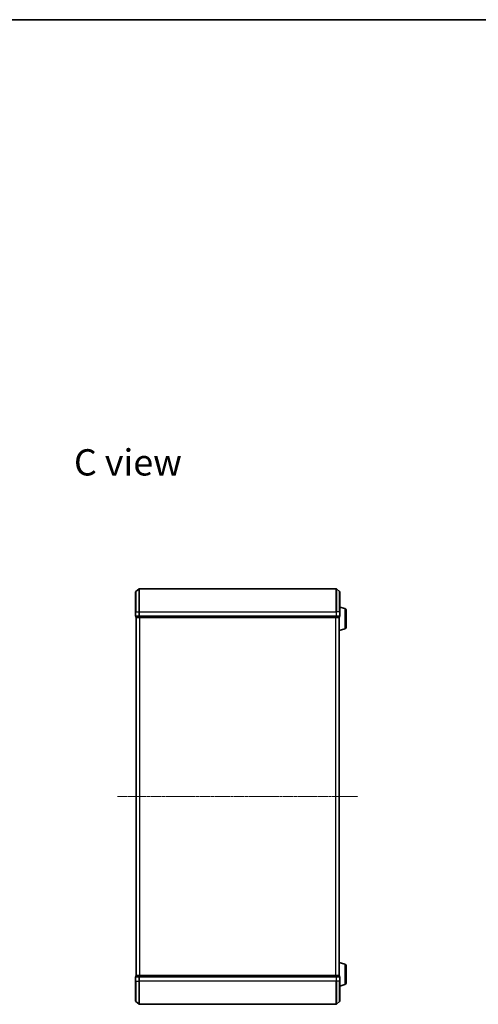
# Model space of a CAD drawing. Units: millimetres. Extents: x 7 to 9441, y 4 to 1830.
# Drawn here: x 1630 to 2028, y 978 to 1830 of the extents above; entities that cross this region are included whole.
import ezdxf

# ---------------------------------------------------------------- set-up
doc = ezdxf.new("R2010")
doc.units = ezdxf.units.MM
doc.header["$LTSCALE"] = 0.5
doc.linetypes.add('CHAIN', pattern=[0.3543, 0.2362, -0.0295, 0.0591, -0.0295])
for name, color, linetype, lineweight in [('Border (ISO)', 7, 'Continuous', 35), ('Centerline (ISO)', 131, 'Continuous', 18), ('Symbol (ISO)', 7, 'Continuous', 18), ('Visible (ISO)', 7, 'Continuous', 35), ('Visible Narrow (ISO)', 7, 'Continuous', 25)]:
    doc.layers.add(name, color=color, linetype=linetype, lineweight=lineweight)
doc.styles.add('Note Text (TK)', font='MS PGothic.ttf')

# ---------------------------------------------------------------- blocks, each defined once
blk = doc.blocks.new('Borders tk図枠')
at = {"layer": 'Border (ISO)'}
blk.add_line((14.5, 289), (405.5, 289), dxfattribs=at)

msp = doc.modelspace()

# ---------------------------------------------------------------- linework, layer by layer
at = {"layer": 'Centerline (ISO)', "linetype": 'CHAIN', "ltscale": 23.990969}
msp.add_line((1715.3482, 1157.5645), (1923.6323, 1157.5645), dxfattribs=at)
at = {"layer": 'Visible (ISO)'}
for p, q in [((1730.9902, 1317.5645), (1730.9902, 1334.924)), ((1731.0982, 1335.1544), (1733.9068, 1337.495)), ((1904.8816, 1337.5645), (1734.0988, 1337.5645)), ((1907.8823, 1335.1544), (1905.0737, 1337.495)), ((1907.9902, 1334.924), (1907.9902, 1317.5645)), ((1730.9902, 1317.5645), (1730.9902, 1313.8645)), ((1731.2902, 1313.5645), (1731.2902, 1312.8645)), ((1731.2902, 1313.5645), (1731.3982, 1313.5645)), ((1734.0154, 1313.5645), (1731.3982, 1313.5645)), ((1734.0154, 1313.5645), (1734.0988, 1313.5645)), ((1734.0988, 1313.5645), (1734.2075, 1313.5645)), ((1904.773, 1313.5645), (1734.2075, 1313.5645)), ((1904.773, 1313.5645), (1904.8816, 1313.5645)), ((1904.8816, 1313.5645), (1904.9651, 1313.5645)), ((1907.5823, 1313.5645), (1904.9651, 1313.5645)), ((1907.5823, 1313.5645), (1907.6902, 1313.5645)), ((1907.6902, 1312.8645), (1907.6902, 1313.5645)), ((1912.4213, 1320.3852), (1907.9902, 1321.7145)), ((1907.9902, 1313.8645), (1907.9902, 1317.5645)), ((1913.4902, 1318.9484), (1913.4902, 1304.1805)), ((1731.4902, 1312.5645), (1731.5902, 1312.5645)), ((1731.4902, 1312.5645), (1731.4902, 1002.5645)), ((1731.5902, 1312.5645), (1734.2075, 1312.5645)), ((1734.2075, 1312.5645), (1904.773, 1312.5645)), ((1904.773, 1312.5645), (1907.3902, 1312.5645)), ((1907.3902, 1312.5645), (1907.4902, 1312.5645)), ((1907.4902, 1312.5816), (1907.4902, 1312.5645)), ((1907.4902, 1002.5645), (1907.4902, 1312.5645)), ((1912.4213, 1302.7438), (1907.4902, 1301.2645)), ((1912.4213, 1012.3852), (1907.4902, 1013.8645)), ((1913.4902, 1010.9484), (1913.4902, 996.1805)), ((1730.9902, 1001.2645), (1730.9902, 997.5645)), ((1731.2902, 1002.2645), (1731.2902, 1001.5645)), ((1731.3982, 1001.5645), (1731.2902, 1001.5645)), ((1731.3982, 1001.5645), (1734.0154, 1001.5645)), ((1731.5902, 1002.5645), (1731.4902, 1002.5645)), ((1734.2075, 1002.5645), (1731.5902, 1002.5645)), ((1734.0988, 1001.5645), (1734.0154, 1001.5645)), ((1734.2075, 1001.5645), (1734.0988, 1001.5645)), ((1904.773, 1002.5645), (1734.2075, 1002.5645)), ((1734.2075, 1001.5645), (1904.773, 1001.5645)), ((1907.3902, 1002.5645), (1904.773, 1002.5645)), ((1904.8816, 1001.5645), (1904.773, 1001.5645)), ((1904.9651, 1001.5645), (1904.8816, 1001.5645)), ((1904.9651, 1001.5645), (1907.5823, 1001.5645)), ((1907.4902, 1002.5645), (1907.3902, 1002.5645)), ((1907.4902, 1002.5645), (1907.4902, 1002.5473)), ((1907.6902, 1001.5645), (1907.5823, 1001.5645)), ((1907.6902, 1001.5645), (1907.6902, 1002.2645)), ((1907.9902, 997.5645), (1907.9902, 1001.2645)), ((1730.9902, 980.205), (1730.9902, 997.5645)), ((1907.9902, 997.5645), (1907.9902, 980.205)), ((1912.4213, 994.7438), (1907.9902, 993.4145)), ((1731.0982, 979.9745), (1733.9068, 977.634)), ((1734.0988, 977.5645), (1904.8816, 977.5645)), ((1907.8823, 979.9745), (1905.0737, 977.634))]:
    msp.add_line(p, q, dxfattribs=at)
for centre, radius, start, end in [((1731.2902, 1334.924), 0.3, 129.8055711, 180), ((1734.0988, 1337.2645), 0.3, 90, 129.8055711), ((1904.8816, 1337.2645), 0.3, 50.1944289, 90), ((1907.6902, 1334.924), 0.3, 0, 50.1944289), ((1731.2902, 1313.8645), 0.3, 180, 270), ((1907.6902, 1313.8645), 0.3, 270, 0), ((1911.9902, 1318.9484), 1.5, 0, 73.3007558), ((1731.5902, 1312.8645), 0.3, 180, 270), ((1907.3902, 1312.8645), 0.3, 270, 0), ((1911.9902, 1304.1805), 1.5, 286.6992442, 0), ((1911.9902, 1010.9484), 1.5, 0, 73.3007558), ((1731.2902, 1001.2645), 0.3, 90, 180), ((1731.5902, 1002.2645), 0.3, 90, 180), ((1907.3902, 1002.2645), 0.3, 0, 90), ((1907.6902, 1001.2645), 0.3, 0, 90), ((1911.9902, 996.1805), 1.5, 286.6992442, 0), ((1731.2902, 980.205), 0.3, 180, 230.1944289), ((1734.0988, 977.8645), 0.3, 230.1944289, 270), ((1904.8816, 977.8645), 0.3, 270, 309.8055711), ((1907.6902, 980.205), 0.3, 309.8055711, 0)]:
    msp.add_arc(centre, radius, start, end, dxfattribs=at)
at = {"layer": 'Visible Narrow (ISO)'}
for p, q in [((1731.0982, 1335.1544), (1731.0982, 1317.5645)), ((1733.9068, 1317.5645), (1733.9068, 1337.495)), ((1734.0988, 1337.5645), (1734.0988, 1317.5645)), ((1904.8816, 1317.5645), (1904.8816, 1337.5645)), ((1905.0737, 1337.495), (1905.0737, 1317.5645)), ((1907.8823, 1317.5645), (1907.8823, 1335.1544)), ((1731.0982, 1317.5645), (1730.9902, 1317.5645)), ((1730.9902, 1313.8645), (1731.0982, 1313.8645)), ((1731.0982, 1313.8645), (1731.0982, 1317.5645)), ((1731.0982, 1317.5645), (1733.9068, 1317.5645)), ((1733.9068, 1313.8645), (1731.0982, 1313.8645)), ((1731.3982, 1312.8645), (1731.3982, 1313.5645)), ((1733.9068, 1317.5645), (1733.9068, 1313.8645)), ((1733.9068, 1317.5645), (1734.0988, 1317.5645)), ((1733.9068, 1313.8645), (1734.0988, 1313.8645)), ((1734.0154, 1313.5645), (1734.0154, 1312.8645)), ((1734.0988, 1313.8645), (1734.0988, 1317.5645)), ((1734.0988, 1317.5645), (1904.8816, 1317.5645)), ((1734.0988, 1313.5645), (1734.0988, 1313.8645)), ((1904.8816, 1313.8645), (1734.0988, 1313.8645)), ((1734.2075, 1312.8645), (1734.2075, 1313.5645)), ((1904.773, 1313.5645), (1904.773, 1312.8645)), ((1904.8816, 1317.5645), (1904.8816, 1313.8645)), ((1905.0737, 1317.5645), (1904.8816, 1317.5645)), ((1904.8816, 1313.8645), (1904.8816, 1313.5645)), ((1904.8816, 1313.8645), (1905.0737, 1313.8645)), ((1904.9651, 1312.8645), (1904.9651, 1313.5645)), ((1905.0737, 1313.8645), (1905.0737, 1317.5645)), ((1907.8823, 1317.5645), (1905.0737, 1317.5645)), ((1907.8823, 1313.8645), (1905.0737, 1313.8645)), ((1907.5823, 1313.5645), (1907.5823, 1312.8645)), ((1907.8823, 1317.5645), (1907.8823, 1313.8645)), ((1907.8823, 1317.5645), (1907.9902, 1317.5645)), ((1907.8823, 1313.8645), (1907.9902, 1313.8645)), ((1912.4213, 1320.3852), (1912.4213, 1302.7438)), ((1731.2902, 1312.8645), (1731.3982, 1312.8645)), ((1734.0154, 1312.8645), (1731.3982, 1312.8645)), ((1731.5982, 1002.5645), (1731.5982, 1312.5645)), ((1734.0154, 1312.8645), (1734.2075, 1312.8645)), ((1904.773, 1312.8645), (1734.2075, 1312.8645)), ((1734.2075, 1312.5645), (1734.2075, 1312.8645)), ((1734.4068, 1312.5645), (1734.4068, 1002.5645)), ((1734.5988, 1002.5645), (1734.5988, 1312.5645)), ((1904.3816, 1312.5645), (1904.3816, 1002.5645)), ((1904.5737, 1002.5645), (1904.5737, 1312.5645)), ((1904.773, 1312.8645), (1904.773, 1312.5645)), ((1904.773, 1312.8645), (1904.9651, 1312.8645)), ((1907.5823, 1312.8645), (1904.9651, 1312.8645)), ((1907.3823, 1312.5645), (1907.3823, 1002.5645)), ((1907.5823, 1312.8645), (1907.6902, 1312.8645)), ((1912.4213, 1012.3852), (1912.4213, 994.7438)), ((1731.0982, 1001.2645), (1730.9902, 1001.2645)), ((1731.0982, 997.5645), (1731.0982, 1001.2645)), ((1731.0982, 1001.2645), (1733.9068, 1001.2645)), ((1731.3982, 1002.2645), (1731.2902, 1002.2645)), ((1731.3982, 1002.2645), (1734.0154, 1002.2645)), ((1731.3982, 1001.5645), (1731.3982, 1002.2645)), ((1733.9068, 1001.2645), (1733.9068, 997.5645)), ((1734.0988, 1001.2645), (1733.9068, 1001.2645)), ((1734.2075, 1002.2645), (1734.0154, 1002.2645)), ((1734.0154, 1002.2645), (1734.0154, 1001.5645)), ((1734.0988, 1001.2645), (1734.0988, 1001.5645)), ((1734.0988, 997.5645), (1734.0988, 1001.2645)), ((1734.0988, 1001.2645), (1904.8816, 1001.2645)), ((1734.2075, 1002.2645), (1734.2075, 1002.5645)), ((1734.2075, 1002.2645), (1904.773, 1002.2645)), ((1734.2075, 1001.5645), (1734.2075, 1002.2645)), ((1904.773, 1002.5645), (1904.773, 1002.2645)), ((1904.9651, 1002.2645), (1904.773, 1002.2645)), ((1904.773, 1002.2645), (1904.773, 1001.5645)), ((1904.8816, 1001.5645), (1904.8816, 1001.2645)), ((1904.8816, 1001.2645), (1904.8816, 997.5645)), ((1905.0737, 1001.2645), (1904.8816, 1001.2645)), ((1904.9651, 1002.2645), (1907.5823, 1002.2645)), ((1904.9651, 1001.5645), (1904.9651, 1002.2645)), ((1905.0737, 997.5645), (1905.0737, 1001.2645)), ((1905.0737, 1001.2645), (1907.8823, 1001.2645)), ((1907.6902, 1002.2645), (1907.5823, 1002.2645)), ((1907.5823, 1002.2645), (1907.5823, 1001.5645)), ((1907.8823, 1001.2645), (1907.8823, 997.5645)), ((1907.9902, 1001.2645), (1907.8823, 1001.2645)), ((1731.0982, 997.5645), (1730.9902, 997.5645)), ((1731.0982, 997.5645), (1731.0982, 979.9745)), ((1731.0982, 997.5645), (1733.9068, 997.5645)), ((1733.9068, 997.5645), (1734.0988, 997.5645)), ((1733.9068, 977.634), (1733.9068, 997.5645)), ((1734.0988, 997.5645), (1734.0988, 977.5645)), ((1904.8816, 997.5645), (1734.0988, 997.5645)), ((1905.0737, 997.5645), (1904.8816, 997.5645)), ((1904.8816, 977.5645), (1904.8816, 997.5645)), ((1905.0737, 997.5645), (1905.0737, 977.634)), ((1907.8823, 997.5645), (1905.0737, 997.5645)), ((1907.8823, 997.5645), (1907.9902, 997.5645)), ((1907.8823, 979.9745), (1907.8823, 997.5645))]:
    msp.add_line(p, q, dxfattribs=at)
for centre, major_axis, start_param, end_param in [((1731.2902, 1313.8645), (0, -0.3), 4.71238898, 6.28318531), ((1734.0988, 1313.8645), (0, -0.3), 4.71238898, 6.28318531), ((1904.8816, 1313.8645), (0, -0.3), 0, 1.57079633), ((1907.6902, 1313.8645), (0, -0.3), 0, 1.57079633), ((1731.5902, 1312.8645), (0, -0.3), 4.71238898, 6.28318531), ((1734.2075, 1312.8645), (0, -0.3), 4.71238898, 6.28318531), ((1904.773, 1312.8645), (0, -0.3), 0, 1.57079633), ((1907.3902, 1312.8645), (0, -0.3), 0, 1.57079633), ((1731.2902, 1001.2645), (0, 0.3), 0, 1.57079633), ((1731.5902, 1002.2645), (0, 0.3), 0, 1.57079633), ((1734.0988, 1001.2645), (0, 0.3), 0, 1.57079633), ((1734.2075, 1002.2645), (0, 0.3), 0, 1.57079633), ((1904.773, 1002.2645), (0, 0.3), 4.71238898, 6.28318531), ((1904.8816, 1001.2645), (0, 0.3), 4.71238898, 6.28318531), ((1907.3902, 1002.2645), (0, 0.3), 4.71238898, 6.28318531), ((1907.6902, 1001.2645), (0, 0.3), 4.71238898, 6.28318531)]:
    msp.add_ellipse(centre, major_axis=major_axis, ratio=0.6401844, start_param=start_param, end_param=end_param, dxfattribs=at)

# ---------------------------------------------------------------- block references
at = {"xscale": 6.5, "yscale": 6.5, "zscale": 6.5}
msp.add_blockref('Borders tk図枠', (118.5, -48), dxfattribs=at)

# ---------------------------------------------------------------- texts
at = {"layer": 'Symbol (ISO)', "color": 7, "insert": (1677.5125, 1447.0255), "char_height": 22.75, "attachment_point": 4, "line_spacing_factor": 1.5, "style": 'Note Text (TK)'}
msp.add_mtext('\\fMS PGothic|b0|i0;{\\H22.7500;C view}', dxfattribs=at)

doc.saveas('drawing.dxf')
